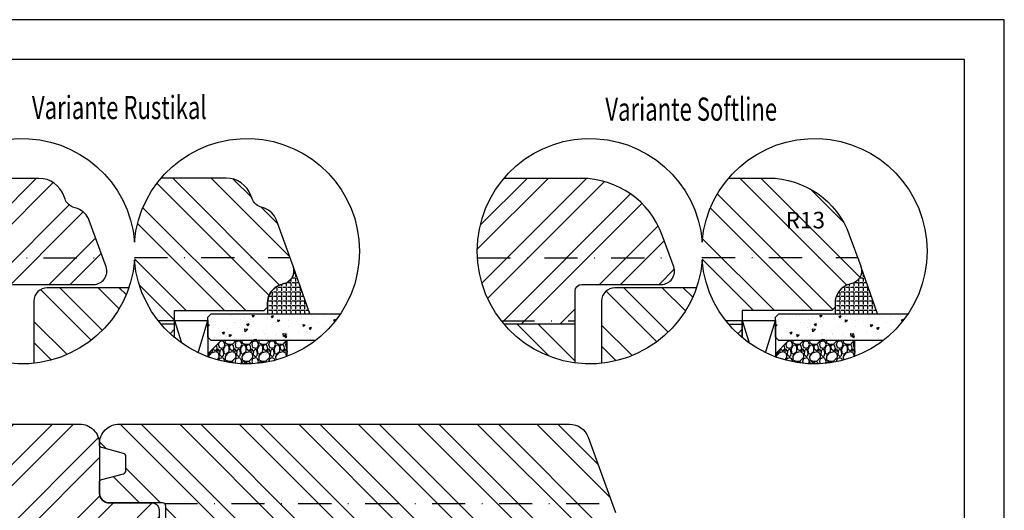
# Model space of a CAD drawing. Units: millimetres. Extents: x 0 to 297, y 0 to 460.
# Drawn here: x 148 to 297, y 386 to 460 of the extents above; entities that cross this region are included whole.
import ezdxf

# ---------------------------------------------------------------- set-up
doc = ezdxf.new("R2010")
doc.units = ezdxf.units.MM
doc.header["$LTSCALE"] = 10
doc.linetypes.add('STRICHPUNKT', pattern=[1, 0.5, -0.25, 0, -0.25])
for name, color, linetype in [('Aluhalter', 3, 'Continuous'), ('Bemaßung', 1, 'Continuous'), ('Blendrahmen', 5, 'Continuous'), ('Flügelrahmen', 84, 'Continuous'), ('Glas', 141, 'Continuous'), ('Schlitz-Zapfen', 253, 'STRICHPUNKT'), ('Schraffur', 251, 'Continuous'), ('Silikon', 10, 'Continuous'), ('Zusatzprofile', 54, 'Continuous')]:
    doc.layers.add(name, color=color, linetype=linetype)
doc.styles.add('RomanS', font='romans.shx', dxfattribs={"width": 0.7})

msp = doc.modelspace()

# ---------------------------------------------------------------- hatches: boundary and pattern name
h = msp.add_hatch()
h.set_pattern_fill('STEEL', color=5, scale=2, angle=90, style=0)
h.set_pattern_definition([(135, (0, 0), (-4.490128060534575, -4.490128060534575), []), (135, (-3.174999999999998, 2e-16), (-4.490128060534575, -4.490128060534575), [])])
h.paths.add_polyline_path([(166.4595176267003, 330.9948425077738), (163.4595176265632, 330.9948425077738, -0.4142135623731173), (160.4595176265632, 333.9948425077738), (160.4595176265632, 352.8948425077737, -0.0166805839232876), (160.4628546718534, 352.9948425077733), (203.4595176265632, 352.9948425077731), (203.4595176265632, 332.9948425077736, -0.4142135623731117), (201.4595176265634, 330.9948425077738), (199.4595176265632, 330.9948425077738)])
edge = h.paths.add_edge_path()
edge.add_arc((160.9595176265625, 390.1611790137844), 0.4999999999993502, 105.0000000000004, 180.0000000000456)
edge.add_line((160.4595176265632, 390.161179013784), (160.4595176265632, 388.5948425077735))
edge.add_arc((161.9595176265631, 388.5948425077735), 1.499999999999956, 179.9999999999978, 269.9999999999989)
edge.add_line((161.9595176265631, 387.0948425077735), (169.9595176265632, 387.0948425077735))
edge.add_arc((169.9595176265632, 386.5948425077736), 0.4999999999999715, 0, 90.00000000000318, ccw=False)
edge.add_line((170.4595176265632, 386.5948425077736), (170.4595176265632, 377.8948425077737))
edge.add_arc((169.959517626563, 377.8948425077735), 0.5000000000001386, -89.99999999998352, 1.3017142919125035e-11, ccw=False)
edge.add_line((169.9595176265632, 377.3948425077734), (162.1595176265632, 377.3948425077732))
edge.add_arc((162.1595176265634, 375.8948425077735), 1.499999999999755, 90.00000000000651, 132.8334280660672)
edge.add_line((161.139713723845, 376.9948425077733), (223.4595176265634, 376.9948425077733))
edge.add_line((223.4595176265634, 376.9948425077733), (223.4595176265634, 381.9948425077734))
edge.add_arc((224.4595176265634, 381.9948425077734), 0.9999999999999714, 89.9999999999983, 180, ccw=False)
edge.add_line((224.4595176265634, 382.9948425077733), (236.4595176265634, 382.9948425077733))
edge.add_arc((236.4595176265634, 384.9948425077735), 2.000000000000118, 270, 379.999999999992)
edge.add_line((238.3389028681354, 385.6788827944246), (234.2107451395173, 397.0209029377503))
edge.add_arc((231.3916672771596, 395.9948425077733), 3.000000000000031, 19.99999999999987, 90.00000000000487)
edge.add_line((231.3916672771593, 398.9948425077733), (163.4595176265632, 398.9948425077733))
edge.add_arc((163.4595176265631, 395.9948425077734), 2.999999999999971, 89.99999999999945, 180)
edge.add_line((160.4595176265632, 395.9948425077734), (160.4595176265632, 395.9285060017622))
edge.add_arc((160.9595176265621, 395.9285060017617), 0.4999999999988923, 179.9999999999544, 254.9999999998107)
edge.add_line((160.8301081040095, 395.4455430886186), (164.0889271491122, 394.5723451572043))
edge.add_arc((163.9595176265607, 394.0893822440588), 0.5000000000008973, -1.949729266925715e-11, 75.00000000000102, ccw=False)
edge.add_line((164.4595176265616, 394.0893822440586), (164.4595176265616, 392.0003027714872))
edge.add_arc((163.9595176265615, 392.0003027714871), 0.5000000000000643, -75.00000000004638, 6.480149750132114e-12, ccw=False)
edge.add_line((164.0889271491124, 391.5173398583425), (160.8301081040114, 390.6441419269283))
at = {"layer": 'Glas'}
h = msp.add_hatch(dxfattribs=at)
h.set_pattern_fill('AR-CONC', color=150, scale=0.02, angle=180, style=0)
h.set_pattern_definition([(40, (165.7525488887341, 404.0819698927141), (-0.3187817107780622, 3.64369337992008), [0.381, -4.190999999999998]), (94.99999999999999, (165.7525488887341, 404.0819698927141), (3.821132857643598, -0.7048565195133394), [0.3048, -3.352799999999998]), (349.549, (165.7259838887341, 404.3856098927141), (3.502333756405836, 2.938850033319181), [0.3237999999999999, -3.561799999999998]), (43.81580000000002, (166.768548888734, 404.0819698927141), (-0.8408465586545435, 5.421580817842596), [0.5715, -6.2865]), (353.3644, (166.6984788887341, 404.5337678927141), (4.948511117800983, 4.748084689324743), [0.4856999999999994, -5.342699999999986]), (98.81600000000007, (166.768548888734, 404.0819698927141), (4.948502357211951, 4.748092116278677), [0.4572, -5.0292]), (69.00000000000001, (166.5145488887342, 404.5899698927144), (-2.045310370335247, 3.032297596707665), [0.381, -4.190999999999998]), (124, (166.5145488887342, 404.5899698927144), (3.683759322446384, 1.236040566952941), [0.3048, -3.352799999999997]), (18.54859999999994, (166.3441068887341, 404.8426598927143), (1.638457154321148, 4.268329815402489), [0.3237999999999999, -3.561799999999998]), (52.5, (165.7525488887341, 404.0819698927141), (1.691100777463059, 0.0617720650118366), [0, -3.312159999999998, 0, -3.403599999999998, 0, -3.365499999999998]), (82.50000000000001, (165.7525488887341, 404.0819698927141), (2.00361149636239, 1.336393250206113), [0, -1.940559999999999, 0, -3.235959999999998, 0, -1.282699999999999]), (122.5, (165.7525488887341, 402.9491298927141), (-0.1145748798534695, 2.711811903337423), [0, -1.27, 0, -3.9624, 0, -5.257799999999996]), (132.5, (165.7525488887341, 402.4411298927141), (0.5085298206666601, 2.962583627720361), [0, -1.650999999999999, 0, -2.63144, 0, -3.7338])])
h.paths.add_polyline_path([(177.3056803038054, 411.6131804031365), (176.8056803038054, 412.1131804031365), (176.8056803038054, 415.113180403136), (177.3056803038054, 415.6131804031359), (196.8157075562994, 415.6131804031359, -0.081123584071759), (193.0694963726014, 411.6131804031365)])
h = msp.add_hatch(dxfattribs=at)
h.set_pattern_fill('AR-CONC', color=150, scale=0.02, angle=180, style=0)
h.set_pattern_definition([(40, (251.4063862114894, 404.0819698927141), (-0.3187817107780622, 3.64369337992008), [0.381, -4.190999999999998]), (94.99999999999999, (251.4063862114894, 404.0819698927141), (3.821132857643598, -0.7048565195133394), [0.3048, -3.352799999999998]), (349.549, (251.3798212114897, 404.3856098927141), (3.502333756405836, 2.938850033319181), [0.3237999999999999, -3.561799999999998]), (43.81580000000002, (252.4223862114894, 404.0819698927141), (-0.8408465586545435, 5.421580817842596), [0.5715, -6.2865]), (353.3644, (252.3523162114894, 404.5337678927141), (4.948511117800983, 4.748084689324743), [0.4856999999999994, -5.342699999999988]), (98.81600000000007, (252.4223862114894, 404.0819698927141), (4.948502357211951, 4.748092116278677), [0.4572, -5.0292]), (69.00000000000001, (252.1683862114896, 404.5899698927143), (-2.045310370335247, 3.032297596707665), [0.381, -4.190999999999998]), (124, (252.1683862114896, 404.5899698927143), (3.683759322446384, 1.236040566952941), [0.3048, -3.352799999999997]), (18.54859999999994, (251.9979442114894, 404.8426598927141), (1.638457154321148, 4.268329815402489), [0.3237999999999999, -3.561799999999998]), (52.5, (251.4063862114894, 404.0819698927141), (1.691100777463059, 0.0617720650118366), [0, -3.312159999999998, 0, -3.403599999999998, 0, -3.365499999999998]), (82.50000000000001, (251.4063862114894, 404.0819698927141), (2.00361149636239, 1.336393250206113), [0, -1.940559999999999, 0, -3.235959999999998, 0, -1.282699999999999]), (122.5, (251.4063862114894, 402.9491298927141), (-0.1145748798534695, 2.711811903337423), [0, -1.27, 0, -3.9624, 0, -5.257799999999996]), (132.5, (251.4063862114894, 402.4411298927141), (0.5085298206666601, 2.962583627720361), [0, -1.650999999999999, 0, -2.63144, 0, -3.7338])])
h.paths.add_polyline_path([(262.9595176265608, 411.6131804031363), (262.4595176265608, 412.1131804031363), (262.4595176265608, 415.113180403136), (262.9595176265608, 415.6131804031359), (282.4695448790548, 415.6131804031359, -0.081123584071759), (278.7233336953568, 411.6131804031363)])
h = msp.add_hatch(dxfattribs=at)
h.set_pattern_fill('GRAVEL', color=251, scale=0.1, angle=180, style=0)
h.set_pattern_definition([(221.9872, (176.3456803038055, 405.1919804031365), (-22.86002808951257, -20.32001726589601), [0.3417209999999986, -33.83049999999987]), (265.0303, (176.0916803038055, 404.9633804031365), (2.539982075387451, 30.48004930617913), [0.5864050000000001, -58.05399999999997]), (317.4896, (176.0408803038055, 404.3791804031362), (-27.94002729246042, 25.3999815183317), [0.413482, -40.93469999999999]), (182.7263, (175.4058803038054, 403.3885804031365), (50.79998365336643, 2.539988970828173), [0.5340050000000001, -52.8664]), (157.1663, (174.8724803038055, 403.3631804031365), (30.48001733005111, -12.70003605550189), [0.5236339999999982, -51.83979999999984]), (92.7263, (174.3898803038056, 403.5663804031365), (2.539988970828179, -50.79998365336643), [0.5340050000000001, -52.8664]), (52.30580000000003, (174.3644803038054, 404.0997804031364), (-25.39997735698489, -33.02002086123994), [0.7061939999999999, -69.9131]), (17.74469999999999, (174.7962803038055, 404.6585804031365), (55.88001620603638, 17.78003556546719), [0.6667200000000002, -66.0053]), (328.5704, (175.4312803038055, 404.8617804031365), (33.01996115997269, -20.32000523526448), [0.535813, -53.04549999999998]), (274.7636, (175.8884803038055, 404.5823804031365), (-2.539976162721158, 27.93997805305446), [0.611712999999998, -29.97389999999993]), (227.6026, (175.9392803038055, 403.9727804031365), (-27.93996365063696, -30.48000091723972), [0.7910780000000001, -78.3168]), (311.1859, (175.3804803038055, 405.9031804031365), (15.239976557124, -17.77998867422471), [0.270005, -26.7306]), (278.5308, (175.5582803038054, 405.6999804031366), (-5.080012800045701, 33.01994959559142), [0.5136819999999995, -50.85459999999997]), (225, (175.6344803038055, 405.1919804031365), (-2.539998268700193, -8e-16), [0.3592090000000001, -3.232889999999998]), (246.8014, (175.9392803038055, 405.0141804031365), (5.080022274306258, 12.70004282559083), [0.1934409999999998, -19.15059999999996]), (158.1986, (175.8630803038053, 404.8363804031366), (7.620004908731861, -2.540001781894508), [0.2735659999999989, -13.40479999999996]), (59.0362, (175.6090803038055, 404.9379804031365), (5.080003958660546, 7.619991954808227), [0.44432, -14.36629999999999]), (288.4349, (175.8376803038055, 405.3189804031362), (-2.539996222465076, 5.080002318180981), [0.3212869999999998, -7.71089999999999]), (73.6105, (175.8630803038053, 403.3631804031365), (7.6199841499678, 25.40001401396935), [0.4500879999999994, -44.5587999999998]), (19.65380000000002, (175.9900803038055, 403.7949804031365), (-27.939960488545, -10.15997168867651), [0.377599, -37.3822]), (156.8014000000001, (176.3456803038055, 405.3189804031362), (12.70004282559083, -5.080022274306258), [0.38688, -18.9572]), (106.3895000000001, (175.9900803038055, 405.4713804031361), (7.619984149967815, -25.40001401396935), [0.4500880000000003, -44.55879999999996]), (110.5559999999999, (174.2882803038055, 403.3631804031365), (5.079993836050136, -12.70001576425591), [0.4340350000000001, -21.2677]), (155.2249, (174.1358803038055, 403.7695804031365), (27.93998702615667, -12.69997040362684), [0.3636719999999997, -36.00359999999995]), (23.1986, (173.8056803038055, 405.3443804031365), (12.70004282559083, 5.080022274306266), [0.3868799999999986, -18.95719999999993]), (72.646, (174.1612803038055, 405.4967804031365), (-10.15998467560563, -33.02000178185996), [0.4257830000000002, -42.15239999999996]), (20.55600000000001, (173.8056803038055, 404.0997804031364), (-12.70001576425591, -5.079993836050143), [0.217018, -21.4848]), (348.6901000000001, (173.8056803038055, 405.1919804031365), (10.15996746090262, -2.539987462887345), [0.129515, -12.822]), (284.0362, (173.9326803038055, 405.1665804031364), (-2.539995604123642, 7.620005354697172), [0.5236340000000002, -9.94905]), (263.991, (174.0596803038056, 404.6585804031365), (2.539994068547855, 25.39996254442795), [0.485267, -48.0414]), (146.3099000000001, (175.3804803038055, 404.9379804031365), (5.079995099231839, -2.540000871307232), [0.366324, -8.791780000000001]), (96.84280000000005, (175.0756803038055, 405.1411804031364), (-5.080022751654841, 43.18001785664342), [0.639557, -63.31599999999999]), (29.0546, (174.9994803038055, 405.7761804031362), (-17.77995761083413, -10.15997636582909), [0.261508, -25.8894]), (1.05e-14, (175.2280803038055, 405.9031804031365), (2.54, -2.539999999999999), [0.1524, -2.387599999999999]), (329.7436, (174.1358803038055, 404.6077804031365), (-17.77999103247756, 10.15997846683611), [0.3528669999999999, -34.9339]), (41.9872, (174.4406803038055, 404.4299804031362), (22.86002808951257, 20.32001726589601), [0.6834430000000002, -33.48880000000001]), (90, (174.9486803038054, 404.8871804031365), (2.539999999999999, 2.54), [0.6604000000000001, -1.879599999999999]), (124.6952000000001, (174.9486803038054, 405.5475804031365), (17.78000169048477, -25.39995599095369), [0.401609999999999, -39.75929999999987]), (195.9454, (174.7200803038055, 405.8777804031366), (-10.16002420320363, -2.540006479701475), [0.369829, -18.1217]), (242.3540000000001, (174.3644803038054, 405.7761804031362), (-25.40001597472338, -48.25998304902272), [0.6021450000000002, -59.61249999999998]), (274.5739, (174.0850803038055, 405.2427804031365), (2.539987711219461, -33.02000760474751), [0.6370289999999994, -63.06579999999996]), (274.5739, (174.0850803038055, 405.2427804031365), (2.539987711219461, -33.02000760474751), [0.6370289999999994, -63.06579999999996])])
edge = h.paths.add_edge_path()
edge.add_arc((182.6968540050346, 425.0819698927148), 17.00000000000059, -110.2758088379532, -68.94016408585708, ccw=False)
edge.add_line((176.8056803038053, 409.1353692385951), (176.8056803038053, 409.6131804031365))
edge.add_line((176.8056803038053, 409.6131804031365), (178.8056803038053, 411.6131804031365))
edge.add_line((178.8056803038053, 411.6131804031365), (188.8056803038054, 411.6131804031365))
edge.add_line((188.8056803038054, 411.6131804031365), (188.8056803038054, 409.2174736431813))
h = msp.add_hatch(dxfattribs=at)
h.set_pattern_fill('GRAVEL', color=251, scale=0.1, angle=180, style=0)
h.set_pattern_definition([(221.9872, (261.9995176265609, 405.1919804031363), (-22.86002808951257, -20.32001726589601), [0.3417209999999988, -33.83049999999989]), (265.0303, (261.7455176265608, 404.9633804031363), (2.539982075387451, 30.48004930617913), [0.5864050000000001, -58.05399999999997]), (317.4896, (261.6947176265609, 404.3791804031362), (-27.94002729246042, 25.3999815183317), [0.413482, -40.93469999999999]), (182.7263, (261.0597176265609, 403.3885804031362), (50.79998365336643, 2.539988970828173), [0.5340050000000001, -52.8664]), (157.1663, (260.5263176265609, 403.3631804031363), (30.48001733005111, -12.70003605550189), [0.5236339999999983, -51.83979999999984]), (92.7263, (260.0437176265608, 403.5663804031362), (2.539988970828179, -50.79998365336643), [0.5340050000000001, -52.8664]), (52.30580000000003, (260.0183176265608, 404.0997804031364), (-25.39997735698489, -33.02002086123994), [0.7061939999999999, -69.9131]), (17.74469999999999, (260.4501176265609, 404.6585804031365), (55.88001620603638, 17.78003556546719), [0.6667200000000002, -66.0053]), (328.5704, (261.0851176265609, 404.8617804031364), (33.01996115997269, -20.32000523526448), [0.535813, -53.04549999999998]), (274.7636, (261.5423176265608, 404.5823804031361), (-2.539976162721158, 27.93997805305446), [0.611712999999998, -29.97389999999993]), (227.6026, (261.5931176265609, 403.9727804031363), (-27.93996365063696, -30.48000091723972), [0.7910780000000001, -78.3168]), (311.1859, (261.0343176265609, 405.9031804031365), (15.239976557124, -17.77998867422471), [0.270005, -26.7306]), (278.5308, (261.2121176265608, 405.6999804031362), (-5.080012800045701, 33.01994959559142), [0.5136819999999995, -50.85459999999997]), (225, (261.2883176265609, 405.1919804031363), (-2.539998268700193, -8e-16), [0.3592090000000001, -3.232889999999998]), (246.8014, (261.5931176265609, 405.0141804031364), (5.080022274306258, 12.70004282559083), [0.1934409999999998, -19.15059999999996]), (158.1986, (261.5169176265608, 404.8363804031364), (7.620004908731861, -2.540001781894508), [0.2735659999999989, -13.40479999999996]), (59.0362, (261.2629176265608, 404.9379804031363), (5.080003958660546, 7.619991954808227), [0.44432, -14.36629999999999]), (288.4349, (261.4915176265608, 405.3189804031362), (-2.539996222465076, 5.080002318180981), [0.3212869999999998, -7.71089999999999]), (73.6105, (261.5169176265608, 403.3631804031363), (7.6199841499678, 25.40001401396935), [0.4500879999999994, -44.55879999999985]), (19.65380000000002, (261.6439176265609, 403.7949804031361), (-27.939960488545, -10.15997168867651), [0.377599, -37.3822]), (156.8014000000001, (261.9995176265609, 405.3189804031362), (12.70004282559083, -5.080022274306258), [0.38688, -18.9572]), (106.3895000000001, (261.6439176265609, 405.4713804031361), (7.619984149967815, -25.40001401396935), [0.4500880000000003, -44.55879999999996]), (110.5559999999999, (259.9421176265608, 403.3631804031363), (5.079993836050136, -12.70001576425591), [0.4340350000000001, -21.2677]), (155.2249, (259.7897176265609, 403.7695804031362), (27.93998702615667, -12.69997040362684), [0.3636719999999997, -36.00359999999995]), (23.1986, (259.4595176265609, 405.3443804031362), (12.70004282559083, 5.080022274306266), [0.3868799999999986, -18.95719999999994]), (72.646, (259.8151176265609, 405.4967804031361), (-10.15998467560563, -33.02000178185996), [0.4257830000000002, -42.15239999999996]), (20.55600000000001, (259.4595176265609, 404.0997804031364), (-12.70001576425591, -5.079993836050143), [0.217018, -21.4848]), (348.6901000000001, (259.4595176265609, 405.1919804031363), (10.15996746090262, -2.539987462887345), [0.129515, -12.822]), (284.0362, (259.5865176265609, 405.1665804031364), (-2.539995604123642, 7.620005354697172), [0.5236340000000002, -9.94905]), (263.991, (259.7135176265608, 404.6585804031365), (2.539994068547855, 25.39996254442795), [0.485267, -48.0414]), (146.3099000000001, (261.0343176265609, 404.9379804031363), (5.079995099231839, -2.540000871307232), [0.366324, -8.791780000000001]), (96.84280000000005, (260.7295176265609, 405.1411804031364), (-5.080022751654841, 43.18001785664342), [0.639557, -63.31599999999999]), (29.0546, (260.6533176265608, 405.7761804031362), (-17.77995761083413, -10.15997636582909), [0.261508, -25.8894]), (1.05e-14, (260.8819176265608, 405.9031804031365), (2.54, -2.539999999999999), [0.1524, -2.387599999999999]), (329.7436, (259.7897176265609, 404.607780403136), (-17.77999103247756, 10.15997846683611), [0.3528669999999999, -34.9339]), (41.9872, (260.0945176265609, 404.4299804031362), (22.86002808951257, 20.32001726589601), [0.6834430000000002, -33.48880000000001]), (90, (260.6025176265608, 404.8871804031363), (2.539999999999999, 2.54), [0.6604000000000001, -1.879599999999999]), (124.6952000000001, (260.6025176265608, 405.5475804031362), (17.78000169048477, -25.39995599095369), [0.401609999999999, -39.75929999999989]), (195.9454, (260.3739176265609, 405.8777804031365), (-10.16002420320363, -2.540006479701475), [0.369829, -18.1217]), (242.3540000000001, (260.0183176265608, 405.7761804031362), (-25.40001597472338, -48.25998304902272), [0.6021450000000002, -59.61249999999998]), (274.5739, (259.7389176265608, 405.2427804031365), (2.539987711219461, -33.02000760474751), [0.6370289999999994, -63.06579999999996]), (274.5739, (259.7389176265608, 405.2427804031365), (2.539987711219461, -33.02000760474751), [0.6370289999999994, -63.06579999999996])])
edge = h.paths.add_edge_path()
edge.add_arc((268.3506913277899, 425.0819698927148), 17.00000000000059, -110.2758088379532, -68.94016408585708, ccw=False)
edge.add_line((262.4595176265607, 409.1353692385951), (262.4595176265607, 409.6131804031365))
edge.add_line((262.4595176265607, 409.6131804031363), (264.4595176265607, 411.6131804031363))
edge.add_line((264.4595176265607, 411.6131804031363), (274.4595176265608, 411.6131804031363))
edge.add_line((274.4595176265608, 411.6131804031363), (274.4595176265608, 409.2174736431811))
at = {"layer": 'Schraffur'}
h = msp.add_hatch(dxfattribs=at)
h.set_pattern_fill('STEEL', color=5, scale=2, style=0)
h.set_pattern_definition([(225, (349.8224553292583, 452.1799915629419), (-4.490128060534575, 4.490128060534575), []), (225, (346.6474553292583, 452.1799915629419), (-4.490128060534575, 4.490128060534575), [])])
edge = h.paths.add_edge_path()
edge.add_line((146.5735158363646, 414.060700729648), (135.8648429042181, 414.060700729648))
edge.add_arc((148.8082437724312, 425.0819698927147), 17.00000000000074, 139.7737391946899, 220.4143002691368, ccw=False)
edge.add_line((135.8287418863726, 436.0607007296477), (151.326998634694, 436.0607007296477))
edge.add_arc((151.3269986346943, 432.0607007296479), 4.000000000000015, 20.00000000000381, 90.00000000000381, ccw=False)
edge.add_line((155.085769117838, 433.4287813029511), (155.2647365004459, 432.9370724604164))
edge.add_arc((157.1441217420171, 433.6211127470678), 1.999999999999667, 200.0000000000099, 250.0000000000103)
edge.add_line((156.4600814553664, 431.7417275054962), (157.1260812129148, 431.4993234177193))
edge.add_arc((156.1000207829382, 428.6802455553615), 3.000000000000149, 20.00000000000898, 70.00000000001052, ccw=False)
edge.add_line((158.919098645296, 429.7063059853388), (161.4529010779366, 422.7447410162993))
edge.add_arc((159.5735158363648, 422.0607007296481), 2.000000000000095, -90.00000000000148, 19.999999999998522, ccw=False)
edge.add_line((159.5735158363646, 420.0607007296479), (147.5735158363646, 420.0607007296479))
edge.add_arc((147.5735158363646, 419.0607007296478), 0.9999999999999998, 90, 180)
edge.add_line((146.5735158363646, 419.0607007296478), (146.5735158363646, 414.060700729648))
h = msp.add_hatch(dxfattribs=at)
h.set_pattern_fill('STEEL', color=84, scale=2, angle=90, style=0)
h.set_pattern_definition([(135, (349.8224553292583, 452.1799915629419), (4.490128060534575, 4.490128060534575), []), (135, (349.8224553292583, 455.3549915629417), (4.490128060534575, 4.490128060534575), [])])
h.paths.add_polyline_path([(171.8056803038055, 416.1131804031358), (171.8056803038055, 412.0289114231556, -0.4173735883527943), (169.7619247561035, 436.113180403136), (179.5591631021353, 436.113180403136, -0.3152987888789831), (183.3179335852788, 433.4812609764388), (183.4969009678868, 432.9895521339046, 0.2216946626429416), (184.6922459228072, 431.7942071789842), (185.3582456803561, 431.5518030912079, -0.2216946626429467), (187.1512631127365, 429.7587856588269), (189.6850655453781, 422.7972206897851), (189.6999532000918, 422.7548424593585, -0.4333251351469773), (188.3233183940106, 420.1813287505578), (188.029223168498, 420.1025261723843, 0.3394542588635136), (185.8056803038055, 417.2047486935165), (185.8056803038059, 416.6131804031358), (185.3056803038055, 416.1131804031358)])
h = msp.add_hatch(dxfattribs=at)
h.set_pattern_fill('STEEL', color=5, scale=2, style=0)
h.set_pattern_definition([(225, (355.7943420749941, 608.6053076049957), (-4.490128060534575, 4.490128060534575), []), (225, (352.6193420749942, 608.6053076049957), (-4.490128060534575, 4.490128060534575), [])])
edge = h.paths.add_edge_path()
edge.add_line((232.2273531832315, 414.0607010267578), (221.5186799739878, 414.0607010267578))
edge.add_arc((234.4620810951891, 425.0819698927146), 17.00000000000057, 139.7737378831478, 220.4142989539375, ccw=False)
edge.add_line((221.4825794604419, 436.0607010267578), (233.1574274517298, 436.0607010267578))
edge.add_arc((233.1574274517297, 423.0607010267581), 12.99999999999992, 19.999999999999773, 89.99999999999909, ccw=False)
edge.add_line((245.3734315219463, 427.5069628899916), (247.1067384248029, 422.7447413134095))
edge.add_arc((245.227353183231, 422.0607010267581), 2.000000000000149, -90.00000000000358, 19.99999999999659, ccw=False)
edge.add_line((245.227353183231, 420.0607010267581), (233.2273531832316, 420.0607010267581))
edge.add_arc((233.2273531832315, 419.0607010267578), 0.9999999999999998, 90, 180)
edge.add_line((232.2273531832315, 419.0607010267578), (232.2273531832315, 414.0607010267578))
h = msp.add_hatch(dxfattribs=at)
h.set_pattern_fill('STEEL', color=84, scale=2, angle=90, style=0)
h.set_pattern_definition([(135, (-193.2359877524791, 135.2694774995149), (-4.490128060534575, -4.490128060534575), []), (135, (-196.4109877524791, 135.2694774995149), (-4.490128060534575, -4.490128060534575), [])])
edge = h.paths.add_edge_path()
edge.add_line((257.459517626561, 414.0607010267578), (255.4072902065886, 414.0607010267578))
edge.add_arc((268.3506913277899, 425.0819698927146), 17.0000000000005, 139.5416785582536, 220.4142989539375, ccw=False)
edge.add_line((255.4157620788671, 436.1131804031428), (261.3895918950593, 436.1131804031428))
edge.add_arc((261.389591895059, 423.1131804031424), 13.00000000000012, 20.00000000000267, 89.99999999999801, ccw=False)
edge.add_line((273.6055959652756, 427.559442266377), (275.3389028681365, 422.7972206897816))
edge.add_line((275.3389028681364, 422.7972206897816), (275.3537905228502, 422.7548424593543))
edge.add_arc((273.459517626561, 422.1131804031424), 1.999999999999771, -75.0000000000021, 18.713189380244785, ccw=False)
edge.add_line((273.9771557167659, 420.1813287505641), (273.6830604912532, 420.1025261723905))
edge.add_arc((274.4595176265605, 417.2047486935236), 2.999999999999761, 104.9999999999955, 180.0000000000107)
edge.add_line((271.4595176265607, 417.2047486935228), (271.459517626561, 416.6131804031427))
edge.add_line((271.459517626561, 416.6131804031427), (270.9595176265607, 416.1131804031428))
edge.add_line((270.9595176265607, 416.1131804031428), (257.459517626561, 416.1131804031428))
edge.add_line((257.459517626561, 416.1131804031428), (257.459517626561, 414.0607010267578))
h.paths.add_polyline_path([(264.0959624301237, 431.6374919328), (269.8459624301237, 431.6374919328), (269.8459624301237, 427.8874919328), (264.0959624301237, 427.8874919328)], flags=24)
h = msp.add_hatch(dxfattribs=at)
h.set_pattern_fill('ANGLE', color=1, scale=0.1, style=0)
h.set_pattern_definition([(270, (527.3994287203268, 1.219220609322632), (-0.6985000000000002, 0), [0.508, -0.1905]), (180, (527.3994287203268, 1.219220609322632), (0, 0.6985000000000002), [0.508, -0.1905])])
edge = h.paths.add_edge_path()
edge.add_arc((187.8056803038053, 422.1131804031362), 2.000000000000313, -74.99999999999699, 19.999999999996817, ccw=False)
edge.add_line((188.3233183940106, 420.1813287505578), (188.0292231684977, 420.1025261723838))
edge.add_arc((188.8056803038049, 417.2047486935171), 2.999999999999385, 104.9999999999965, 179.9999999999955)
edge.add_line((185.8056803038055, 417.2047486935174), (185.8056803038051, 415.6131804031359))
edge.add_line((185.8056803038051, 415.6131804031359), (192.2088498129209, 415.6131804031359))
edge.add_line((192.2088498129209, 415.6131804031359), (189.6850655453775, 422.7972206897875))
h = msp.add_hatch(dxfattribs=at)
h.set_pattern_fill('ANGLE', color=1, scale=0.1, style=0)
h.set_pattern_definition([(270, (613.0532660430842, 1.219220609323311), (-0.6985000000000002, 0), [0.508, -0.1905]), (180, (613.0532660430842, 1.219220609323311), (0, 0.6985000000000002), [0.508, -0.1905])])
edge = h.paths.add_edge_path()
edge.add_arc((273.4595176265631, 422.1131804031363), 1.999999999999926, -75.00000000000858, 19.99999999998522, ccw=False)
edge.add_line((273.9771557167678, 420.1813287505583), (273.6830604912553, 420.1025261723841))
edge.add_arc((274.4595176265627, 417.2047486935171), 2.999999999999646, 104.9999999999985, 179.9999999999966)
edge.add_line((271.459517626563, 417.2047486935174), (271.4595176265626, 415.6131804031359))
edge.add_line((271.4595176265626, 415.6131804031359), (277.8626871356784, 415.6131804031359))
edge.add_line((277.8626871356784, 415.6131804031359), (275.338902868135, 422.7972206897873))
h = msp.add_hatch(dxfattribs=at)
h.set_pattern_fill('STEEL', color=84, scale=2, angle=90, style=0)
h.set_pattern_definition([(135, (148.8082437724313, 404.081969892714), (4.490128060534575, 4.490128060534575), []), (135, (148.8082437724313, 407.2569698927138), (4.490128060534575, 4.490128060534575), [])])
h.paths.add_polyline_path([(152.5735158363646, 419.5607007296477, 0.4142135623730951), (150.5735158363646, 417.560700729648), (150.5735158363646, 408.173870811496, 0.2918872623713202), (164.8866636832618, 419.5607007296477)])
h = msp.add_hatch(dxfattribs=at)
h.set_pattern_fill('STEEL', color=84, scale=2, angle=90, style=0)
h.set_pattern_definition([(135, (251.3506913277895, 404.6053114426236), (4.490128060534575, 4.490128060534575), []), (135, (251.3506913277895, 407.780311442624), (4.490128060534575, 4.490128060534575), [])])
h.paths.add_polyline_path([(250.5405011080461, 419.5607010267583), (238.2273531832316, 419.5607010267583, 0.4142135623731038), (236.2273531832316, 417.5607010267585), (236.2273531832316, 408.1738708140132, 0.2918872669977741)])
h = msp.add_hatch(dxfattribs=at)
h.set_pattern_fill('STEEL', color=84, scale=2, style=0)
h.set_pattern_definition([(225, (165.7525488887318, 404.081969892714), (-4.490128060534575, 4.490128060534575), []), (225, (162.5775488887317, 404.081969892714), (-4.490128060534575, 4.490128060534575), [])])
h.paths.add_polyline_path([(169.7089497424762, 414.1131804031359, 0.0435593504847545), (171.8056803038055, 412.0289114231558), (171.8056803038057, 414.1131804031359)])
h = msp.add_hatch(dxfattribs=at)
h.set_pattern_fill('STEEL', color=5, scale=2, angle=90, style=0)
h.set_pattern_definition([(135, (251.4063862114894, 404.0819698927141), (4.490128060534575, 4.490128060534575), []), (135, (251.4063862114894, 407.2569698927141), (4.490128060534575, 4.490128060534575), [])])
h.paths.add_polyline_path([(232.2273531832315, 408.2294925923435), (232.2273531832315, 414.0607010267578), (221.5186799739891, 414.0607010267578, 0.1854836782162953)])
h = msp.add_hatch(dxfattribs=at)
h.set_pattern_fill('STEEL', color=84, scale=2, style=0)
h.set_pattern_definition([(225, (251.4063862114894, 404.0819698927141), (-4.490128060534575, 4.490128060534575), []), (225, (248.2313862114894, 404.0819698927141), (-4.490128060534575, 4.490128060534575), [])])
h.paths.add_polyline_path([(257.4595176265609, 414.0607010267578), (255.4072902065888, 414.0607010267578, 0.0425455839274648), (257.459517626561, 412.0289114231576)])
h = msp.add_hatch(dxfattribs=at)
h.set_pattern_fill('STEEL', color=54, scale=2, style=0)
h.set_pattern_definition([(45, (0, 0), (-4.490128060534575, 4.490128060534575), []), (45, (0, 3.174999999999998), (-4.490128060534575, 4.490128060534575), [])])
h.paths.add_polyline_path([(160.4595176265632, 352.9948425077733), (140.4595176265632, 352.9948425077733), (140.4595176265632, 333.9948425077738, 0.4142135623730951), (143.4595176265632, 330.9948425077739), (150.4595176265631, 330.9948425077738), (157.4595176265632, 330.9948425077739, 0.4142135623730951), (160.4595176265632, 333.9948425077738)])
h.paths.add_polyline_path([(160.4595176265632, 395.9948425077734, 0.4142135623730951), (157.4595176265632, 398.9948425077733), (150.4595176265631, 398.9948425077733), (143.4595176265632, 398.9948425077733, 0.4142135623730951), (140.4595176265632, 395.9948425077734), (140.4595176265632, 388.5948425077735, -0.4142135623730951), (138.9595176265632, 387.0948425077735), (132.4595176265632, 387.0948425077735, 0.4142135623730871), (131.4595176265632, 386.0948425077735), (131.4595176265629, 378.3948425077733, 0.4142135623730984), (132.4595176265629, 377.3948425077733), (139.7595176265627, 377.3948425077732, -0.1891030307294656), (140.7793215292812, 376.9948425077733), (160.139713723845, 376.9948425077733, -0.1891030307294735), (161.1595176265637, 377.3948425077732), (168.4595176265633, 377.3948425077734, 0.4142135623730991), (169.4595176265633, 378.3948425077734), (169.4595176265632, 386.0948425077735, 0.4142135623730875), (168.4595176265632, 387.0948425077735), (161.9595176265631, 387.0948425077735, -0.4142135623730951), (160.4595176265632, 388.5948425077735)])
h.paths.add_polyline_path([(132.4199543245723, 379.7865091744404), (132.4199543245723, 384.7031758411071), (136.6461448007628, 384.7031758411071), (136.6461448007628, 379.7865091744404)], flags=24)
h.paths.add_polyline_path([(163.7928509598966, 385.2254769630081), (166.1261842932299, 385.2254769630081), (166.1261842932299, 381.4754769630081), (163.7928509598966, 381.4754769630081)], flags=24)

# ---------------------------------------------------------------- linework, layer by layer
for points in [[(165.7525488887336, 426.4569332106748, -24.68742596468933), (165.7525488887336, 423.7070065747546, -24.68742596468933)], [(251.4063862114895, 426.4569332106746, -24.68742596468933), (251.4063862114895, 423.7070065747547, -24.68742596468933)]]:
    msp.add_lwpolyline(points, format="xyb", close=True)
at = {"layer": 'Aluhalter'}
for p, q in [((171.8056803038055, 414.6131804031361), (172.8278946017128, 411.2398732200427)), ((175.3346688509907, 409.7588426088476), (176.8056803038053, 414.6131804031361)), ((257.4595176265609, 414.613180403136), (258.4817319244681, 411.2398732200425)), ((260.988506173746, 409.7588426088472), (262.4595176265607, 414.613180403136))]:
    msp.add_line(p, q, dxfattribs=at)
for points in [[(171.8056803038055, 412.0289114231576), (171.8056803038055, 414.6131804031361), (176.8056803038053, 414.6131804031361), (176.8056803038053, 409.1353692385951)], [(257.4595176265609, 412.0289114231573), (257.4595176265609, 414.613180403136), (262.4595176265607, 414.613180403136), (262.4595176265607, 409.1353692385951)]]:
    msp.add_lwpolyline(points, dxfattribs=at)
at = {"layer": 'Blendrahmen'}
for points in [[(146.5735158363646, 408.2294925955407), (146.5735158363646, 419.0607007296478, -0.4142135623730951), (147.5735158363646, 420.0607007296479), (159.5735158363646, 420.0607007296479, 0.5205670505517467), (161.4529010779366, 422.7447410162993), (158.919098645296, 429.7063059853388, 0.2216946626429468), (157.1260812129148, 431.4993234177193), (156.4600814553664, 431.7417275054962, -0.2216946626429416), (155.2647365004458, 432.9370724604163), (155.085769117838, 433.4287813029511, 0.3152987888789831), (151.326998634694, 436.0607007296477), (135.8287418863744, 436.0607007296477)], [(232.2273531832315, 408.2294925923442), (232.2273531832315, 419.0607010267578, -0.4142135623730951), (233.2273531832315, 420.0607010267581), (245.227353183231, 420.0607010267581, 0.5205670505517467), (247.1067384248029, 422.7447413134095), (245.3734315219463, 427.5069628899916, 0.3152987888789794), (233.1574274517298, 436.0607010267578), (232.2273531832315, 436.0607010267578), (221.4825794604426, 436.0607010267578)], [(170.4595176265634, 377.8948425077737), (170.4595176265632, 386.5948425077736, 0.4142135623730951), (169.9595176265632, 387.0948425077735), (161.9595176265616, 387.0948425077726, -0.4142135623730951), (160.4595176265616, 388.5948425077726), (160.4595176265616, 390.1611790137836, -0.3394542588633798), (160.8301081040095, 390.6441419269278), (164.0889271491124, 391.5173398583425, 0.3394542588633914), (164.4595176265616, 392.0003027714868), (164.4595176265616, 394.0893822440586, 0.339454258863376), (164.0889271491124, 394.5723451572042), (160.8301081040095, 395.4455430886186, -0.3394542588633913), (160.4595176265616, 395.9285060017622), (160.4595176265629, 395.9948425077732, -0.4142135623731062), (163.4595176265632, 398.9948425077733), (231.3916672771593, 398.9948425077733, -0.3152987888789794), (234.2107451395173, 397.0209029377505), (238.3389028681354, 385.6788827944246, -0.5205670505517467)]]:
    msp.add_lwpolyline(points, format="xyb", dxfattribs=at)
at = {"layer": 'Flügelrahmen'}
for points in [[(171.8056803038055, 412.0289114231558), (171.8056803038055, 416.1131804031358), (185.3056803038055, 416.1131804031358), (185.8056803038059, 416.6131804031358), (185.8056803038055, 417.2047486935165, -0.3394542588633798), (188.029223168498, 420.1025261723843), (188.3233183940106, 420.1813287505578, 0.4400105308918374), (189.6850655453775, 422.7972206897875), (187.1512631127365, 429.7587856588269, 0.2216946626429468), (185.3582456803561, 431.5518030912079), (184.6922459228072, 431.7942071789842, -0.2216946626429416), (183.4969009678868, 432.9895521339046), (183.3179335852788, 433.4812609764388, 0.3152987888789831), (179.5591631021353, 436.113180403136), (169.7619247561038, 436.113180403136)], [(255.4157620788668, 436.1131804031428), (257.4595176265605, 436.1131804031428), (261.3895918950593, 436.1131804031428, -0.3152987888789831), (273.6055959652758, 427.5594422663758), (275.3389028681324, 422.7972206897936, -0.4400105308918346), (273.977155716766, 420.1813287505641), (273.6830604912533, 420.1025261723905, 0.3394542588633779), (271.4595176265607, 417.2047486935231), (271.459517626561, 416.6131804031427), (270.9595176265607, 416.1131804031428), (257.459517626561, 416.1131804031428), (257.459517626561, 416.1131804031428), (257.459517626561, 412.0289114231573)], [(164.8866636832618, 419.5607007296477), (152.5735158363646, 419.5607007296477, 0.4142135623730951), (150.5735158363646, 417.560700729648), (150.5735158363646, 408.173870811496)], [(250.5405010301286, 419.5607010267583), (238.2273531832316, 419.5607010267583, 0.4142135623730951), (236.2273531832316, 417.5607010267586), (236.2273531832316, 408.1738711086061)]]:
    msp.add_lwpolyline(points, format="xyb", dxfattribs=at)
at = {"layer": 'Glas', "color": 150}
for points in [[(193.0694963726014, 411.6131804031365), (177.3056803038054, 411.6131804031365), (176.8056803038054, 412.1131804031365), (176.8056803038054, 415.113180403136), (177.3056803038054, 415.6131804031359), (196.8157075562994, 415.6131804031359)], [(278.7233336953568, 411.6131804031363), (262.9595176265608, 411.6131804031363), (262.4595176265608, 412.1131804031363), (262.4595176265608, 415.113180403136), (262.9595176265608, 415.6131804031359), (282.4695448790548, 415.6131804031359)]]:
    msp.add_lwpolyline(points, dxfattribs=at)
at = {"layer": 'Glas', "color": 251}
for points in [[(188.8056803038054, 409.2174736431813), (188.8056803038054, 411.6131804031365), (178.8056803038053, 411.6131804031365), (176.8056803038053, 409.6131804031365), (176.8056803038053, 409.1353692385951)], [(274.4595176265608, 409.2174736431811), (274.4595176265608, 411.6131804031363), (264.4595176265607, 411.6131804031363), (262.4595176265607, 409.6131804031363), (262.4595176265607, 409.1353692385951)]]:
    msp.add_lwpolyline(points, dxfattribs=at)
at = {"layer": 'Schlitz-Zapfen'}
for p, q in [((131.8389476969716, 424.0607007296501), (160.9739309127822, 424.0607007296516)), ((165.7244809557252, 424.1131804031361), (189.2060953802253, 424.1131804031361)), ((217.492785043838, 424.0607010267604), (246.6277682596486, 424.0607010267616)), ((251.3783182784801, 424.1131804031423), (274.8599327029802, 424.1131804031423)), ((169.3026594931226, 414.6131804031361), (171.8056803038058, 414.6131804031361)), ((221.1090704026692, 414.5607010267606), (232.2273531832296, 414.5607010267609)), ((254.9564968158775, 414.6131804031425), (257.4595176265607, 414.6131804031425)), ((170.2595176265615, 386.9948425077738), (237.859932702981, 386.9948425077771))]:
    msp.add_line(p, q, dxfattribs=at)
at = {"layer": 'Schraffur', "color": 84}
for p, q in [((169.708949742476, 414.1131804031359), (171.8056803038055, 414.1131804031359)), ((255.4072902065886, 414.0607010267578), (257.459517626561, 414.0607010267578))]:
    msp.add_line(p, q, dxfattribs=at)
at = {"layer": 'Schraffur', "color": 5}
msp.add_line((232.2273531832315, 414.0607010267578), (221.5186799739879, 414.0607010267578), dxfattribs=at)
at = {"layer": 'Schraffur'}
for points in [[(0, 459.9999999999998), (0, 250), (297, 249.9999999999999), (297, 459.9999999999996)], [(6, 453.9999999999998), (6, 255.9999999999999), (291, 255.9999999999998), (291, 453.9999999999998)]]:
    msp.add_lwpolyline(points, close=True, dxfattribs=at)
at = {"layer": 'Silikon', "color": 1}
for points in [[(189.6850655453775, 422.7972206897875, -0.4400105308918068), (188.3233183940106, 420.1813287505578), (188.0292231684977, 420.1025261723838, 0.3394542588633679), (185.8056803038055, 417.2047486935174), (185.8056803038051, 415.6131804031359), (192.2088498129209, 415.6131804031359)], [(275.338902868135, 422.7972206897873, -0.4400105308918068), (273.9771557167678, 420.1813287505583), (273.6830604912553, 420.1025261723841, 0.3394542588633679), (271.459517626563, 417.2047486935174), (271.4595176265626, 415.6131804031359), (277.8626871356784, 415.6131804031359)]]:
    msp.add_lwpolyline(points, format="xyb", close=True, dxfattribs=at)
at = {"layer": 'Zusatzprofile'}
msp.add_lwpolyline([(143.4595176265632, 398.9948425077733), (150.4595176265631, 398.9948425077733), (157.4595176265632, 398.9948425077733, -0.4142135623730951), (160.4595176265632, 395.9948425077734), (160.4595176265632, 388.5948425077735, 0.4142135623730951), (161.9595176265631, 387.0948425077735), (168.4595176265632, 387.0948425077735, -0.4142135623730875), (169.4595176265632, 386.0948425077735), (169.4595176265633, 378.3948425077734, -0.414213562373099), (168.4595176265633, 377.3948425077734), (161.1595176265637, 377.3948425077732, 0.4142135623731804), (159.6595176265637, 375.8948425077732), (159.6595176265648, 368.0948425077722, 0.4142135623730728), (161.1595176265641, 366.594842507773), (168.4595176265632, 366.594842507773, -0.4142135623730919), (169.4595176265632, 365.594842507773), (169.4595176265633, 355.3948425077737, -0.4142135623730951), (168.4595176265633, 354.3948425077737), (161.9595176265631, 354.3948425077737, 0.4142135623730951), (160.4595176265632, 352.8948425077737), (160.4595176265632, 333.9948425077738, -0.4142135623730951), (157.4595176265632, 330.9948425077739), (150.4595176265631, 330.9948425077738), (143.4595176265632, 330.9948425077739, -0.4142135623730951)], format="xyb", dxfattribs=at)

# ---------------------------------------------------------------- texts
at = {"style": 'RomanS', "width": 0.7}
for s, p in [('Variante Rustikal', (150.2663241456787, 445.0064167035302)), ('Variante Softline', (236.7915414256702, 444.7552706577493))]:
    msp.add_text(s, height=3.5, dxfattribs=at).set_placement(p)
at = {"layer": 'Bemaßung', "insert": (266.9709624301237, 431.0124919328), "char_height": 2.5, "width": 4.582772900059353, "attachment_point": 2, "style": 'RomanS'}
msp.add_mtext('R13', dxfattribs=at)

doc.saveas('drawing.dxf')
